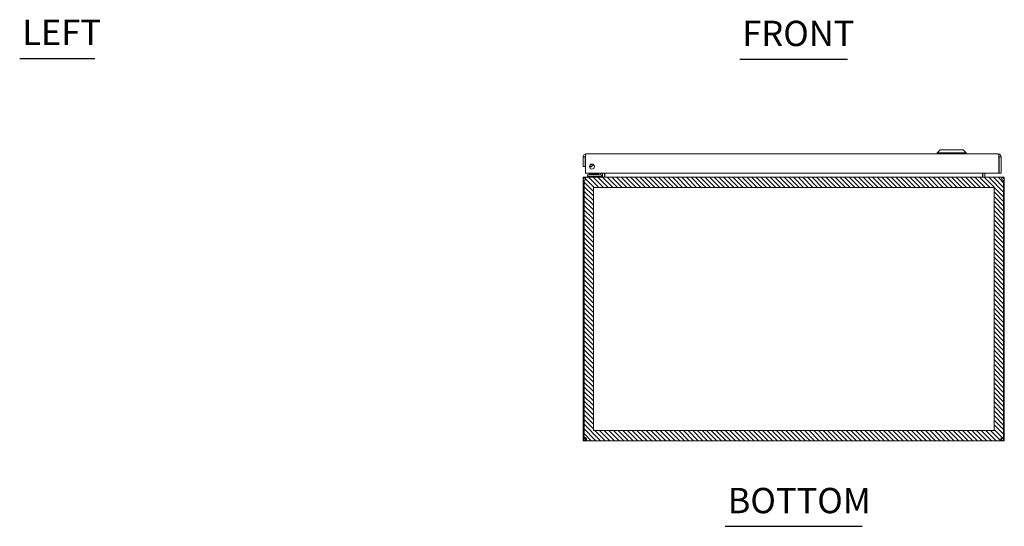
# Model space of a CAD drawing. Units: inches. Extents: x 15 to 118, y 13 to 80.
# Drawn here: x 18 to 55, y 13 to 32 of the extents above; entities that cross this region are included whole.
import ezdxf

# ---------------------------------------------------------------- set-up
doc = ezdxf.new("R2010")
doc.units = ezdxf.units.IN
doc.header["$LTSCALE"] = 8
doc.header["$MEASUREMENT"] = 0
for name, color, linetype, lineweight in [('NO GO AREAS', 5, 'Continuous', 0), ('Symbol (ANSI)', 7, 'Continuous', 5), ('Visible (ANSI)', 7, 'Continuous', 5), ('WORK AREA', 1, 'Continuous', 0)]:
    doc.layers.add(name, color=color, linetype=linetype, lineweight=lineweight)
doc.styles.add('Text Style168', font='tahoma.ttf')

msp = doc.modelspace()

# ---------------------------------------------------------------- hatches: boundary and pattern name
at = {"layer": 'NO GO AREAS'}
h = msp.add_hatch(dxfattribs=at)
h.set_pattern_fill('ANSI31', color=256, angle=90, style=0)
h.set_pattern_definition([(135, (-8, -41.6079), (-0.08838835, -0.08838835), [])])
h.paths.add_polyline_path([(39.03, 15.88), (55.03, 15.88), (55.03, 25.88), (39.03, 25.88)])
h.paths.add_polyline_path([(54.64, 25.49), (39.42, 25.49), (39.42, 16.27), (54.64, 16.27)], flags=16)

# ---------------------------------------------------------------- linework, layer by layer
msp.add_lwpolyline([(39.42, 25.49), (54.64, 25.49), (54.64, 16.27), (39.42, 16.27)], close=True, dxfattribs=at)
at = {"layer": 'Symbol (ANSI)', "lineweight": 30}
for p, q in [((17.631, 30.384), (20.488, 30.384)), ((44.982, 30.364), (49.077, 30.364)), ((44.427, 12.636), (49.633, 12.636))]:
    msp.add_line(p, q, dxfattribs=at)
at = {"layer": 'Visible (ANSI)'}
for p, q in [((39.032, 26.661), (39.032, 26.286)), ((39.106, 26.661), (39.032, 26.661)), ((39.106, 26.661), (39.106, 26.286)), ((39.106, 26.606), (39.117, 26.544)), ((39.117, 26.036), (39.117, 26.661)), ((39.137, 26.766), (54.802, 26.766)), ((52.599, 26.923), (52.481, 26.805)), ((52.599, 26.923), (52.481, 26.805)), ((52.481, 26.805), (53.583, 26.805)), ((52.481, 26.805), (52.481, 26.766)), ((52.481, 26.805), (53.583, 26.805)), ((52.481, 26.805), (52.481, 26.766)), ((52.599, 26.923), (53.465, 26.923)), ((52.599, 26.923), (53.465, 26.923)), ((53.465, 26.923), (53.583, 26.805)), ((53.465, 26.923), (53.583, 26.805)), ((53.583, 26.805), (53.583, 26.766)), ((53.583, 26.805), (53.583, 26.766)), ((54.822, 26.661), (54.822, 26.036)), ((54.833, 26.661), (54.833, 26.036)), ((54.833, 26.661), (54.907, 26.661)), ((54.907, 26.036), (54.907, 26.661)), ((39.032, 26.286), (39.106, 26.286)), ((39.345, 26.294), (39.345, 26.282)), ((54.822, 26.036), (39.117, 26.036)), ((39.146, 25.88), (39.135, 25.88)), ((39.135, 25.873), (39.135, 25.88)), ((39.146, 25.88), (54.913, 25.88)), ((39.321, 25.969), (39.196, 25.969)), ((39.196, 25.91), (39.196, 25.969)), ((39.196, 25.91), (39.321, 25.91)), ((39.211, 25.91), (39.211, 25.88)), ((39.25, 25.987), (39.597, 25.987)), ((39.25, 25.987), (39.25, 25.969)), ((39.27, 26.02), (39.59, 26.02)), ((39.27, 26.02), (39.27, 25.998)), ((39.27, 25.998), (39.59, 25.998)), ((39.28, 25.987), (39.27, 25.998)), ((39.673, 25.969), (39.321, 25.969)), ((39.321, 25.91), (39.673, 25.91)), ((39.58, 25.987), (39.59, 25.998)), ((39.59, 26.02), (39.59, 25.998)), ((39.594, 25.984), (39.646, 26.036)), ((39.602, 25.987), (39.602, 25.987)), ((39.761, 25.91), (39.673, 25.91)), ((39.7, 26.036), (39.7, 25.996)), ((39.759, 25.996), (39.759, 26.036)), ((39.761, 25.91), (39.761, 25.88)), ((39.768, 25.911), (39.768, 26.036)), ((39.842, 25.911), (39.842, 26.036)), ((39.853, 25.911), (39.853, 26.036)), ((54.206, 25.911), (54.206, 26.036)), ((54.217, 26.036), (54.217, 25.911)), ((54.291, 25.911), (54.291, 26.036)), ((54.833, 26.036), (54.907, 26.036)), ((54.924, 25.88), (54.913, 25.88)), ((54.924, 25.873), (54.924, 25.88)), ((39.067, 25.774), (39.03, 25.774)), ((39.03, 25.774), (39.03, 16.009)), ((39.115, 25.774), (39.067, 25.774)), ((39.067, 16.007), (39.067, 25.774)), ((54.993, 25.774), (54.945, 25.774)), ((55.03, 25.774), (54.993, 25.774)), ((54.993, 25.774), (54.993, 16.007)), ((55.03, 16.009), (55.03, 25.774)), ((39.03, 16.009), (39.067, 16.009)), ((39.03, 15.985), (39.03, 16.009)), ((39.03, 15.985), (39.08, 15.985)), ((39.074, 16.009), (39.104, 16.009)), ((39.08, 15.985), (39.104, 15.985)), ((39.104, 16.011), (39.104, 16.009)), ((39.104, 16.009), (39.104, 15.985)), ((39.135, 15.88), (39.135, 15.954)), ((39.135, 15.954), (39.147, 15.954)), ((39.147, 15.88), (39.135, 15.88)), ((39.147, 15.88), (39.147, 15.954)), ((54.912, 15.88), (39.147, 15.88)), ((54.912, 15.954), (54.912, 15.88)), ((54.912, 15.954), (54.924, 15.954)), ((54.924, 15.88), (54.912, 15.88)), ((54.924, 15.954), (54.924, 15.88)), ((54.956, 16.009), (54.956, 16.011)), ((54.956, 16.009), (54.985, 16.009)), ((54.956, 15.985), (54.956, 16.009)), ((54.956, 15.985), (54.979, 15.985)), ((54.979, 15.985), (55.03, 15.985)), ((54.993, 16.009), (55.03, 16.009)), ((55.03, 16.009), (55.03, 15.985))]:
    msp.add_line(p, q, dxfattribs=at)
msp.add_circle((39.367, 26.286), 0.094, dxfattribs=at)
for centre, radius, start, end in [((39.178, 26.619), 0.073, 146.4514, 170), ((39.29, 26.442), 0.156, 263.7863, 328.8476), ((39.29, 26.442), 0.157, 263.861, 328.7728), ((39.29, 26.442), 0.0965, 272.6783, 319.9555), ((39.29, 26.442), 0.0935, 274.4095, 318.2244), ((39.29, 26.442), 0.09, 276.9447, 315.6891), ((39.559, 26.019), 0.05, 270, 315), ((39.673, 25.996), 0.086, 270, 0), ((39.673, 25.996), 0.0269, 270, 0), ((39.737, 25.911), 0.105, 352.0691, 0), ((54.322, 25.911), 0.105, 180, 187.9309), ((39.135, 25.774), 0.0312, 128.2337, 180), ((54.924, 25.774), 0.0312, 0, 51.7663), ((39.092, 15.942), 0.07, 38.0474, 111.0196), ((54.968, 15.942), 0.07, 68.9804, 141.9526)]:
    msp.add_arc(centre, radius, start, end, dxfattribs=at)
for points, knots in [([(39.137, 26.766), (39.099, 26.766), (39.061, 26.743), (39.043, 26.709), (39.036, 26.694), (39.032, 26.677), (39.032, 26.661)], [0, 0, 0, 0, 1.095058, 1.095058, 1.095058, 1.570796, 1.570796, 1.570796, 1.570796]), ([(39.12, 26.687), (39.112, 26.681), (39.107, 26.673), (39.106, 26.663), (39.106, 26.663), (39.106, 26.662), (39.106, 26.661)], [0.5736743, 0.5736743, 0.5736743, 0.5736743, 1.4834748, 1.4834748, 1.4834748, 1.5707963, 1.5707963, 1.5707963, 1.5707963]), ([(39.117, 26.661), (39.122, 26.699), (39.126, 26.737), (39.131, 26.754), (39.133, 26.762), (39.135, 26.766), (39.137, 26.766)], [0, 0, 0, 0, 1.095058, 1.095058, 1.095058, 1.570796, 1.570796, 1.570796, 1.570796]), ([(54.802, 26.766), (54.806, 26.766), (54.811, 26.743), (54.816, 26.709), (54.818, 26.694), (54.82, 26.677), (54.822, 26.661)], [0, 0, 0, 0, 1.095058, 1.095058, 1.095058, 1.570796, 1.570796, 1.570796, 1.570796]), ([(54.907, 26.661), (54.907, 26.699), (54.884, 26.737), (54.85, 26.754), (54.835, 26.762), (54.818, 26.766), (54.802, 26.766)], [0, 0, 0, 0, 1.095058, 1.095058, 1.095058, 1.570796, 1.570796, 1.570796, 1.570796]), ([(54.818, 26.687), (54.826, 26.681), (54.832, 26.673), (54.833, 26.663), (54.833, 26.663), (54.833, 26.662), (54.833, 26.661)], [0.5736743, 0.5736743, 0.5736743, 0.5736743, 1.4834748, 1.4834748, 1.4834748, 1.5707963, 1.5707963, 1.5707963, 1.5707963]), ([(39.345, 26.282), (39.327, 26.276), (39.309, 26.273), (39.285, 26.273), (39.279, 26.273), (39.274, 26.274)], [0, 0, 0, 0, 0.1391881, 0.1391881, 0.1823407, 0.1823407, 0.1823407, 0.1823407]), ([(39.135, 25.88), (39.098, 25.88), (39.062, 25.859), (39.044, 25.827), (39.035, 25.811), (39.03, 25.793), (39.03, 25.774)], [-1.570796, -1.570796, -1.570796, -1.570796, -0.520146, -0.520146, -0.520146, 0, 0, 0, 0]), ([(39.115, 25.774), (39.115, 25.811), (39.121, 25.847), (39.13, 25.866), (39.135, 25.875), (39.141, 25.88), (39.146, 25.88)], [0, 0, 0, 0, 1.050651, 1.050651, 1.050651, 1.570796, 1.570796, 1.570796, 1.570796]), ([(39.853, 25.911), (39.853, 25.899), (39.829, 25.888), (39.793, 25.883), (39.779, 25.881), (39.763, 25.88), (39.748, 25.88)], [-3.141593, -3.141593, -3.141593, -3.141593, -2.012802, -2.012802, -2.012802, -1.570796, -1.570796, -1.570796, -1.570796]), ([(54.206, 25.911), (54.206, 25.899), (54.231, 25.888), (54.266, 25.883), (54.28, 25.881), (54.296, 25.88), (54.311, 25.88)], [-3.141593, -3.141593, -3.141593, -3.141593, -2.012802, -2.012802, -2.012802, -1.570796, -1.570796, -1.570796, -1.570796]), ([(54.291, 25.911), (54.291, 25.899), (54.298, 25.888), (54.309, 25.883), (54.313, 25.881), (54.318, 25.88), (54.322, 25.88)], [-3.141593, -3.141593, -3.141593, -3.141593, -2.012802, -2.012802, -2.012802, -1.570796, -1.570796, -1.570796, -1.570796]), ([(54.913, 25.88), (54.924, 25.88), (54.935, 25.859), (54.941, 25.827), (54.943, 25.811), (54.945, 25.793), (54.945, 25.774)], [-1.570796, -1.570796, -1.570796, -1.570796, -0.520146, -0.520146, -0.520146, 0, 0, 0, 0]), ([(55.03, 25.774), (55.03, 25.811), (55.009, 25.847), (54.977, 25.866), (54.961, 25.875), (54.943, 25.88), (54.924, 25.88)], [0, 0, 0, 0, 1.050651, 1.050651, 1.050651, 1.570796, 1.570796, 1.570796, 1.570796]), ([(39.135, 15.88), (39.113, 15.88), (39.085, 15.888), (39.064, 15.907), (39.044, 15.926), (39.032, 15.953), (39.03, 15.977), (39.03, 15.979), (39.03, 15.982), (39.03, 15.985)], [0.906744, 0.906744, 0.906744, 0.906744, 1.531883, 1.531883, 1.531883, 2.157371, 2.157371, 2.157371, 2.234849, 2.234849, 2.234849, 2.234849]), ([(39.104, 15.985), (39.104, 15.976), (39.109, 15.965), (39.118, 15.959), (39.124, 15.955), (39.13, 15.954), (39.135, 15.954)], [-2.234849, -2.234849, -2.234849, -2.234849, -1.400927, -1.400927, -1.400927, -0.906744, -0.906744, -0.906744, -0.906744]), ([(39.147, 15.985), (39.156, 15.963), (39.161, 15.935), (39.162, 15.914), (39.162, 15.894), (39.158, 15.882), (39.15, 15.88), (39.149, 15.88), (39.148, 15.88), (39.147, 15.88)], [-0.664052, -0.664052, -0.664052, -0.664052, -0.038913, -0.038913, -0.038913, 0.586575, 0.586575, 0.586575, 0.664052, 0.664052, 0.664052, 0.664052]), ([(54.912, 15.88), (54.903, 15.88), (54.898, 15.888), (54.898, 15.907), (54.897, 15.926), (54.901, 15.953), (54.909, 15.977), (54.91, 15.979), (54.911, 15.982), (54.912, 15.985)], [2.47754, 2.47754, 2.47754, 2.47754, 3.10268, 3.10268, 3.10268, 3.728168, 3.728168, 3.728168, 3.805645, 3.805645, 3.805645, 3.805645]), ([(54.924, 15.954), (54.933, 15.954), (54.945, 15.959), (54.951, 15.968), (54.954, 15.974), (54.956, 15.98), (54.956, 15.985)], [-2.234849, -2.234849, -2.234849, -2.234849, -1.400927, -1.400927, -1.400927, -0.906744, -0.906744, -0.906744, -0.906744]), ([(55.03, 15.985), (55.03, 15.963), (55.021, 15.935), (55.002, 15.914), (54.984, 15.894), (54.956, 15.882), (54.933, 15.88), (54.93, 15.88), (54.927, 15.88), (54.924, 15.88)], [0.906744, 0.906744, 0.906744, 0.906744, 1.531883, 1.531883, 1.531883, 2.157371, 2.157371, 2.157371, 2.234849, 2.234849, 2.234849, 2.234849])]:
    msp.add_open_spline(points, degree=3, knots=knots, dxfattribs=at)
for points in [[(39.746, 25.881), (39.743, 25.88), (39.74, 25.88), (39.737, 25.88)], [(39.768, 25.911), (39.768, 25.904), (39.765, 25.897), (39.761, 25.891)], [(39.147, 15.954), (39.151, 15.954), (39.154, 15.954), (39.156, 15.955)], [(54.903, 15.955), (54.906, 15.954), (54.909, 15.954), (54.912, 15.954)]]:
    msp.add_open_spline(points, degree=3, dxfattribs=at)
at = {"layer": 'WORK AREA', "color": 1}
for p, q in [((39.03, 15.88), (39.03, 25.88)), ((39.03, 25.88), (55.03, 25.88)), ((55.03, 25.88), (55.03, 15.88)), ((55.03, 15.88), (39.03, 15.88))]:
    msp.add_line(p, q, dxfattribs=at)

# ---------------------------------------------------------------- texts
at = {"layer": 'Symbol (ANSI)', "char_height": 0.96, "attachment_point": 7, "style": 'Text Style168'}
for s, insert in [('LEFT', (17.727, 30.6)), ('FRONT', (45.078, 30.56)), ('BOTTOM', (44.523, 12.832))]:
    msp.add_mtext(s, dxfattribs=dict(at, insert=insert))
at = {"layer": 'WORK AREA', "color": 1}
msp.add_text('&RP,N4121610SSC-BTM', height=0.03, dxfattribs=at).set_placement((39.03, 15.88))

doc.saveas('drawing.dxf')
